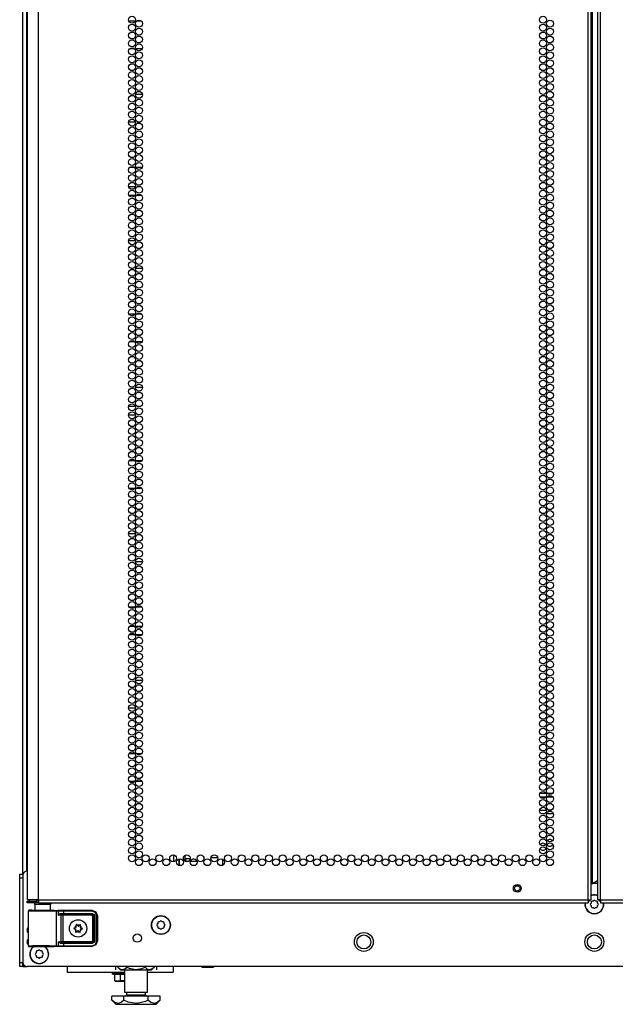
# Model space of a CAD drawing. Units: inches. Extents: x -251 to 39, y -63 to 179.
# Drawn here: x 11 to 26, y 10 to 34 of the extents above; entities that cross this region are included whole.
import ezdxf

# ---------------------------------------------------------------- set-up
doc = ezdxf.new("R2010")
doc.units = ezdxf.units.IN
doc.header["$MEASUREMENT"] = 0
doc.layers.add('TFR-TRI', color=7, linetype='CONTINUOUS')

msp = doc.modelspace()

# ---------------------------------------------------------------- linework, layer by layer
at = {"layer": 'TFR-TRI', "color": 72, "linetype": 'Continuous'}
for p, q in [((11.75, 12.969), (11.75, 94.684)), ((24.888, 12.969), (24.888, 94.684)), ((24.959, 12.969), (24.959, 94.684)), ((25.117, 94.684), (25.117, 12.969)), ((25.187, 12.969), (25.187, 94.684)), ((24.991, 13.363), (24.991, 94.29)), ((11.475, 92.509), (11.475, 12.969)), ((24.991, 13.363), (25.117, 13.436)), ((24.959, 13.363), (24.968, 13.363)), ((24.968, 13.363), (24.991, 13.363)), ((11.512, 12.969), (11.475, 12.969)), ((11.475, 12.938), (11.538, 12.938)), ((11.475, 12.898), (11.475, 12.938)), ((11.613, 12.969), (11.512, 12.969)), ((11.538, 12.938), (11.691, 12.938)), ((11.75, 12.969), (11.613, 12.969)), ((11.75, 12.938), (11.691, 12.938)), ((11.691, 12.938), (11.691, 12.898)), ((11.75, 12.969), (24.888, 12.969)), ((11.75, 12.969), (11.75, 12.919)), ((24.888, 12.969), (24.938, 12.969)), ((24.888, 12.969), (24.888, 12.919)), ((24.938, 12.969), (24.959, 12.969)), ((25.137, 12.969), (25.117, 12.969)), ((25.187, 12.969), (25.137, 12.969)), ((25.187, 12.969), (38.325, 12.969)), ((25.187, 12.969), (25.187, 12.919)), ((11.538, 12.898), (11.475, 12.898)), ((11.691, 12.898), (11.538, 12.898)), ((11.75, 12.898), (11.691, 12.898)), ((11.75, 12.919), (11.75, 12.898)), ((11.75, 12.898), (24.888, 12.898)), ((24.888, 12.919), (24.888, 12.898)), ((25.187, 12.919), (25.187, 12.898)), ((25.187, 12.898), (38.325, 12.898))]:
    msp.add_line(p, q, dxfattribs=at)
at = {"layer": 'TFR-TRI', "color": 173, "linetype": 'Continuous'}
for p, q in [((11.376, 13.562), (11.376, 92.847)), ((11.471, 13.66), (11.471, 92.786)), ((11.376, 11.378), (11.376, 11.475)), ((11.376, 11.378), (11.402, 11.378)), ((11.402, 11.378), (11.466, 11.378))]:
    msp.add_line(p, q, dxfattribs=at)
at = {"layer": 'TFR-TRI', "color": 87, "linetype": 'Continuous'}
for p, q in [((14.059, 33.961), (13.909, 33.961)), ((14.205, 33.961), (14.091, 33.961)), ((13.936, 33.307), (14.032, 33.307)), ((14.07, 33.307), (14.226, 33.307)), ((14.23, 32.211), (14.066, 32.211)), ((13.904, 31.557), (14.065, 31.557)), ((14.116, 31.557), (14.18, 31.557)), ((14.045, 30.461), (13.923, 30.461)), ((14.221, 30.461), (14.075, 30.461)), ((13.908, 29.807), (14.061, 29.807)), ((14.095, 29.807), (14.201, 29.807)), ((14.067, 28.711), (13.902, 28.711)), ((13.964, 28.057), (14.004, 28.057)), ((14.067, 28.057), (14.229, 28.057)), ((14.055, 26.961), (13.914, 26.961)), ((14.213, 26.961), (14.083, 26.961)), ((13.927, 26.307), (14.042, 26.307)), ((14.073, 26.307), (14.223, 26.307)), ((14.231, 25.211), (14.065, 25.211)), ((13.902, 24.557), (14.066, 24.557)), ((14.052, 23.461), (13.917, 23.461)), ((14.216, 23.461), (14.08, 23.461)), ((13.911, 22.807), (14.057, 22.807)), ((14.087, 22.807), (14.209, 22.807)), ((14.067, 21.711), (13.902, 21.711)), ((14.066, 21.057), (14.23, 21.057)), ((14.05, 19.961), (13.919, 19.961)), ((14.218, 19.961), (14.078, 19.961)), ((13.92, 19.307), (14.049, 19.307)), ((14.077, 19.307), (14.219, 19.307)), ((14.23, 18.211), (14.066, 18.211)), ((13.902, 17.557), (14.067, 17.557)), ((14.057, 16.461), (13.912, 16.461)), ((14.21, 16.461), (14.086, 16.461)), ((13.916, 15.807), (14.052, 15.807)), ((14.081, 15.807), (14.216, 15.807)), ((14.977, 14.047), (14.977, 13.883)), ((15.115, 13.789), (15.115, 13.952))]:
    msp.add_line(p, q, dxfattribs=at)
at = {"layer": 'TFR-TRI', "color": 155, "linetype": 'Continuous'}
for p, q in [((13.903, 30.012), (14.065, 30.012)), ((14.123, 30.012), (14.173, 30.012)), ((13.905, 24.76), (14.063, 24.76)), ((14.105, 24.76), (14.191, 24.76)), ((13.931, 19.508), (14.038, 19.508)), ((14.072, 19.508), (14.224, 19.508)), ((15.115, 13.952), (15.115, 13.789)), ((15.253, 13.893), (15.253, 14.037)), ((15.695, 14.002), (15.695, 13.982)), ((15.695, 13.982), (15.703, 13.982)), ((15.869, 13.982), (16.03, 13.982)), ((16.152, 13.797), (16.152, 13.944))]:
    msp.add_line(p, q, dxfattribs=at)
at = {"layer": 'TFR-TRI', "color": 12, "linetype": 'Continuous'}
for p, q in [((23.742, 15.522), (23.88, 15.522)), ((23.878, 15.427), (23.744, 15.427)), ((24.044, 15.427), (23.906, 15.427)), ((23.908, 15.522), (24.042, 15.522)), ((23.731, 15.116), (23.892, 15.116)), ((23.943, 15.116), (24.007, 15.116)), ((23.843, 15.022), (23.779, 15.022)), ((24.055, 15.022), (23.894, 15.022))]:
    msp.add_line(p, q, dxfattribs=at)
at = {"layer": 'TFR-TRI', "color": 3, "linetype": 'Continuous'}
for p, q in [((15.274, 13.892), (15.274, 13.952)), ((15.376, 13.952), (15.274, 13.952)), ((15.274, 13.892), (15.335, 13.892)), ((15.379, 13.892), (15.524, 13.892)), ((15.464, 13.952), (15.452, 13.952)), ((15.524, 13.892), (15.524, 13.92))]:
    msp.add_line(p, q, dxfattribs=at)
at = {"layer": 'TFR-TRI', "color": 124, "linetype": 'Continuous'}
for p, q in [((11.298, 13.554), (11.298, 13.583)), ((11.298, 13.583), (11.376, 13.583)), ((11.298, 13.485), (11.298, 13.554)), ((11.298, 11.477), (11.298, 13.485)), ((11.376, 13.485), (11.298, 13.485)), ((11.298, 11.407), (11.298, 11.477)), ((11.298, 11.477), (11.376, 11.477)), ((11.298, 11.378), (11.298, 11.407)), ((11.376, 11.378), (11.298, 11.378)), ((11.376, 11.474), (11.376, 11.406)), ((11.376, 11.406), (11.376, 11.378))]:
    msp.add_line(p, q, dxfattribs=at)
at = {"layer": 'TFR-TRI', "color": 21, "linetype": 'Continuous'}
for p, q in [((11.376, 13.561), (11.376, 11.476)), ((25.116, 13.359), (24.959, 13.359)), ((38.601, 11.378), (11.475, 11.378)), ((15.643, 11.371), (15.643, 11.378)), ((15.677, 11.363), (15.643, 11.371)), ((15.643, 11.371), (15.659, 11.363)), ((15.659, 11.363), (15.664, 11.371)), ((15.664, 11.371), (15.693, 11.365)), ((15.724, 11.359), (15.665, 11.359)), ((15.665, 11.359), (15.724, 11.359)), ((15.77, 11.371), (15.677, 11.363)), ((15.693, 11.365), (15.792, 11.367)), ((15.814, 11.359), (15.724, 11.359)), ((15.724, 11.359), (15.814, 11.359)), ((15.77, 11.371), (15.77, 11.378)), ((15.799, 11.365), (15.77, 11.371)), ((15.792, 11.367), (15.811, 11.371)), ((15.898, 11.367), (15.799, 11.365)), ((15.811, 11.371), (15.904, 11.363)), ((15.893, 11.359), (15.814, 11.359)), ((15.814, 11.359), (15.893, 11.359)), ((15.924, 11.359), (15.893, 11.359)), ((15.893, 11.359), (15.924, 11.359)), ((15.917, 11.371), (15.898, 11.367)), ((15.904, 11.363), (15.937, 11.371)), ((15.917, 11.371), (15.917, 11.378)), ((15.922, 11.363), (15.917, 11.371)), ((15.937, 11.371), (15.922, 11.363)), ((15.937, 11.371), (15.937, 11.378)), ((13.507, 11.24), (13.507, 11.205)), ((13.507, 11.205), (13.552, 11.205)), ((13.511, 11.2), (13.571, 11.184)), ((13.556, 11.2), (13.511, 11.2)), ((13.552, 11.205), (13.668, 11.205)), ((13.671, 11.2), (13.556, 11.2)), ((13.706, 11.189), (13.571, 11.189)), ((13.571, 11.039), (13.571, 11.189)), ((13.668, 11.205), (13.804, 11.205)), ((13.804, 11.2), (13.671, 11.2)), ((13.804, 11.187), (13.706, 11.189)), ((13.706, 11.039), (13.706, 11.189)), ((13.607, 11.032), (13.571, 11.039)), ((13.571, 11.039), (13.576, 11.032)), ((13.576, 11.032), (13.577, 11.039)), ((13.577, 11.039), (13.605, 11.033)), ((13.616, 11.028), (13.578, 11.028)), ((13.578, 11.028), (13.616, 11.028)), ((13.605, 11.033), (13.7, 11.035)), ((13.706, 11.039), (13.607, 11.032)), ((13.709, 11.028), (13.616, 11.028)), ((13.616, 11.028), (13.709, 11.028)), ((13.7, 11.035), (13.718, 11.039)), ((13.734, 11.033), (13.706, 11.039)), ((13.804, 11.028), (13.709, 11.028)), ((13.709, 11.028), (13.804, 11.028)), ((13.718, 11.039), (13.804, 11.033)), ((13.804, 11.035), (13.734, 11.033))]:
    msp.add_line(p, q, dxfattribs=at)
at = {"layer": 'TFR-TRI', "color": 58, "linetype": 'Continuous'}
for p, q in [((24.91, 12.938), (24.888, 12.938)), ((24.92, 12.938), (24.91, 12.938)), ((24.92, 12.97), (24.92, 12.938)), ((25.156, 12.938), (25.156, 12.97)), ((25.165, 12.938), (25.156, 12.938)), ((25.187, 12.938), (25.165, 12.938))]:
    msp.add_line(p, q, dxfattribs=at)
at = {"layer": 'TFR-TRI', "color": 251, "linetype": 'Continuous'}
for p, q in [((25.007, 12.939), (24.982, 12.939)), ((25.024, 12.957), (25.007, 12.939)), ((25.069, 12.939), (25.052, 12.957)), ((25.093, 12.939), (25.069, 12.939)), ((24.962, 12.895), (24.945, 12.878)), ((24.945, 12.85), (24.962, 12.833)), ((24.962, 12.92), (24.962, 12.895)), ((24.962, 12.833), (24.962, 12.808)), ((24.982, 12.789), (25.007, 12.789)), ((25.007, 12.789), (25.024, 12.771)), ((25.052, 12.771), (25.069, 12.789)), ((25.069, 12.789), (25.093, 12.789)), ((25.113, 12.895), (25.113, 12.92)), ((25.13, 12.878), (25.113, 12.895)), ((25.113, 12.833), (25.13, 12.85)), ((25.113, 12.808), (25.113, 12.833)), ((14.598, 12.4), (14.581, 12.383)), ((14.581, 12.355), (14.598, 12.337)), ((14.598, 12.424), (14.598, 12.4)), ((14.598, 12.337), (14.598, 12.313)), ((14.642, 12.444), (14.618, 12.444)), ((14.618, 12.293), (14.642, 12.293)), ((14.66, 12.461), (14.642, 12.444)), ((14.642, 12.293), (14.66, 12.276)), ((14.705, 12.444), (14.688, 12.461)), ((14.688, 12.276), (14.705, 12.293)), ((14.729, 12.444), (14.705, 12.444)), ((14.705, 12.293), (14.729, 12.293)), ((14.749, 12.4), (14.749, 12.424)), ((14.766, 12.383), (14.749, 12.4)), ((14.749, 12.337), (14.766, 12.355)), ((14.749, 12.313), (14.749, 12.337)), ((11.752, 11.766), (11.735, 11.749)), ((11.797, 11.749), (11.78, 11.766)), ((11.691, 11.705), (11.673, 11.688)), ((11.673, 11.66), (11.691, 11.642)), ((11.691, 11.729), (11.691, 11.705)), ((11.691, 11.642), (11.691, 11.618)), ((11.735, 11.749), (11.71, 11.749)), ((11.71, 11.598), (11.735, 11.598)), ((11.735, 11.598), (11.752, 11.581)), ((11.78, 11.581), (11.797, 11.598)), ((11.822, 11.749), (11.797, 11.749)), ((11.797, 11.598), (11.822, 11.598)), ((11.841, 11.705), (11.841, 11.729)), ((11.859, 11.688), (11.841, 11.705)), ((11.841, 11.642), (11.859, 11.66)), ((11.841, 11.618), (11.841, 11.642))]:
    msp.add_line(p, q, dxfattribs=at)
at = {"layer": 'TFR-TRI', "color": 63, "linetype": 'Continuous'}
for p, q in [((11.505, 12.706), (11.504, 12.703)), ((11.504, 12.703), (11.504, 12.701)), ((11.504, 12.701), (11.504, 11.874)), ((11.533, 12.7), (11.504, 12.701)), ((11.507, 12.712), (11.505, 12.706)), ((11.512, 12.717), (11.507, 12.712)), ((11.517, 12.72), (11.512, 12.717)), ((11.524, 12.721), (11.517, 12.72)), ((11.585, 12.721), (11.524, 12.721)), ((11.524, 12.721), (11.561, 12.72)), ((11.561, 12.72), (11.662, 12.719)), ((11.621, 12.72), (11.585, 12.721)), ((11.605, 12.72), (11.585, 12.721)), ((11.662, 12.72), (11.605, 12.72)), ((11.717, 12.719), (11.621, 12.72)), ((11.662, 12.719), (11.806, 12.718)), ((11.849, 12.719), (11.717, 12.719)), ((11.806, 12.718), (11.96, 12.718)), ((11.98, 12.719), (11.849, 12.719)), ((11.96, 12.718), (12.088, 12.719)), ((12.077, 12.72), (11.98, 12.719)), ((12.093, 12.72), (12.036, 12.72)), ((12.113, 12.721), (12.077, 12.72)), ((12.088, 12.719), (12.163, 12.72)), ((12.113, 12.721), (12.093, 12.72)), ((12.163, 12.72), (12.21, 12.722)), ((12.163, 12.72), (12.176, 12.714)), ((12.176, 12.714), (12.182, 12.7)), ((12.229, 12.702), (12.182, 12.7)), ((12.21, 12.722), (12.26, 12.722)), ((12.21, 12.722), (12.224, 12.716)), ((12.224, 12.716), (12.229, 12.702)), ((12.272, 12.703), (12.229, 12.702)), ((12.229, 12.607), (12.229, 12.702)), ((12.26, 12.722), (12.344, 12.723)), ((12.344, 12.703), (12.272, 12.703)), ((12.344, 12.723), (13.023, 12.723)), ((12.344, 12.717), (12.344, 12.723)), ((12.344, 12.703), (12.344, 12.717)), ((13.023, 12.703), (12.344, 12.703)), ((12.344, 12.703), (12.344, 12.645)), ((13.023, 12.723), (13.12, 12.682)), ((13.023, 12.717), (13.023, 12.723)), ((13.023, 12.703), (13.023, 12.717)), ((13.107, 12.668), (13.023, 12.703)), ((11.614, 12.699), (11.533, 12.7)), ((11.735, 12.699), (11.614, 12.699)), ((11.875, 12.698), (11.735, 12.699)), ((12.01, 12.699), (11.875, 12.698)), ((12.118, 12.699), (12.01, 12.699)), ((12.182, 12.7), (12.118, 12.699)), ((12.182, 11.875), (12.182, 12.7)), ((12.229, 12.607), (12.23, 12.608)), ((12.23, 12.608), (12.229, 12.607)), ((12.293, 12.603), (12.229, 12.607)), ((12.23, 12.608), (12.243, 12.628)), ((12.243, 12.617), (12.23, 12.608)), ((12.243, 12.628), (12.265, 12.642)), ((12.26, 12.624), (12.243, 12.617)), ((12.273, 12.626), (12.26, 12.624)), ((12.265, 12.642), (12.283, 12.645)), ((12.28, 12.631), (12.273, 12.626)), ((12.344, 12.625), (12.273, 12.626)), ((12.273, 12.626), (12.312, 12.623)), ((12.283, 12.645), (12.28, 12.631)), ((12.283, 12.645), (12.344, 12.645)), ((12.293, 12.603), (12.298, 12.617)), ((12.293, 11.972), (12.293, 12.603)), ((12.331, 12.603), (12.293, 12.603)), ((12.298, 12.617), (12.312, 12.623)), ((12.312, 12.623), (12.331, 12.623)), ((12.331, 12.623), (13.03, 12.623)), ((12.331, 12.617), (12.331, 12.623)), ((12.331, 12.603), (12.331, 12.617)), ((12.331, 12.603), (12.331, 11.973)), ((13.03, 12.603), (12.331, 12.603)), ((12.344, 12.645), (13.033, 12.645)), ((12.344, 12.645), (12.344, 12.631)), ((12.344, 12.631), (12.344, 12.625)), ((13.033, 12.625), (12.344, 12.625)), ((13.03, 12.623), (13.033, 12.625)), ((13.03, 12.623), (13.07, 12.583)), ((13.03, 12.617), (13.03, 12.623)), ((13.03, 12.603), (13.03, 12.617)), ((13.05, 12.583), (13.03, 12.603)), ((13.033, 12.645), (13.074, 12.628)), ((13.033, 12.645), (13.033, 12.631)), ((13.033, 12.631), (13.033, 12.625)), ((13.072, 12.586), (13.033, 12.625)), ((13.05, 11.992), (13.05, 12.583)), ((13.05, 12.583), (13.064, 12.583)), ((13.064, 12.583), (13.07, 12.583)), ((13.072, 12.586), (13.07, 12.583)), ((13.07, 12.583), (13.07, 11.992)), ((13.072, 11.99), (13.072, 12.586)), ((13.078, 12.586), (13.072, 12.586)), ((13.074, 12.628), (13.092, 12.586)), ((13.092, 12.586), (13.078, 12.586)), ((13.092, 12.586), (13.092, 11.99)), ((13.141, 12.585), (13.107, 12.668)), ((13.12, 12.682), (13.161, 12.585)), ((13.141, 11.991), (13.141, 12.585)), ((13.141, 12.585), (13.155, 12.585)), ((13.155, 12.585), (13.161, 12.585)), ((13.161, 12.585), (13.161, 11.991)), ((11.504, 11.874), (11.533, 11.876)), ((11.504, 11.874), (11.504, 11.873)), ((11.504, 11.873), (11.505, 11.87)), ((11.505, 11.87), (11.507, 11.864)), ((11.507, 11.864), (11.512, 11.859)), ((11.512, 11.859), (11.517, 11.856)), ((11.517, 11.856), (11.524, 11.855)), ((11.561, 11.856), (11.524, 11.855)), ((11.524, 11.855), (11.585, 11.855)), ((11.533, 11.876), (11.614, 11.877)), ((11.662, 11.857), (11.561, 11.856)), ((11.585, 11.855), (11.621, 11.856)), ((11.62, 11.855), (11.585, 11.855)), ((11.614, 11.877), (11.735, 11.877)), ((11.717, 11.856), (11.62, 11.855)), ((11.621, 11.856), (11.717, 11.857)), ((11.806, 11.858), (11.662, 11.857)), ((11.717, 11.857), (11.849, 11.857)), ((11.849, 11.856), (11.717, 11.856)), ((11.735, 11.877), (11.875, 11.877)), ((11.96, 11.857), (11.806, 11.858)), ((11.849, 11.857), (11.98, 11.857)), ((11.981, 11.856), (11.849, 11.856)), ((11.875, 11.877), (12.01, 11.877)), ((12.088, 11.857), (11.96, 11.857)), ((11.98, 11.857), (12.077, 11.856)), ((12.077, 11.855), (11.981, 11.856)), ((12.01, 11.877), (12.118, 11.876)), ((12.077, 11.856), (12.113, 11.855)), ((12.113, 11.855), (12.077, 11.855)), ((12.163, 11.855), (12.088, 11.857)), ((12.118, 11.876), (12.182, 11.875)), ((12.176, 11.861), (12.163, 11.855)), ((12.21, 11.854), (12.163, 11.855)), ((12.182, 11.875), (12.176, 11.861)), ((12.182, 11.875), (12.229, 11.874)), ((12.224, 11.86), (12.21, 11.854)), ((12.26, 11.853), (12.21, 11.854)), ((12.229, 11.874), (12.224, 11.86)), ((12.229, 11.968), (12.293, 11.972)), ((12.229, 11.874), (12.229, 11.968)), ((12.23, 11.968), (12.229, 11.968)), ((12.229, 11.968), (12.23, 11.968)), ((12.229, 11.874), (12.272, 11.873)), ((12.243, 11.948), (12.23, 11.968)), ((12.23, 11.968), (12.243, 11.958)), ((12.243, 11.958), (12.26, 11.952)), ((12.265, 11.934), (12.243, 11.948)), ((12.26, 11.952), (12.273, 11.95)), ((12.344, 11.853), (12.26, 11.853)), ((12.283, 11.93), (12.265, 11.934)), ((12.272, 11.873), (12.344, 11.873)), ((12.312, 11.953), (12.273, 11.95)), ((12.273, 11.95), (12.344, 11.95)), ((12.28, 11.944), (12.273, 11.95)), ((12.283, 11.93), (12.28, 11.944)), ((12.344, 11.931), (12.283, 11.93)), ((12.293, 11.972), (12.331, 11.973)), ((12.293, 11.972), (12.298, 11.958)), ((12.298, 11.958), (12.312, 11.953)), ((12.331, 11.953), (12.312, 11.953)), ((12.331, 11.973), (13.03, 11.973)), ((12.331, 11.973), (12.331, 11.959)), ((12.331, 11.959), (12.331, 11.953)), ((13.03, 11.953), (12.331, 11.953)), ((12.344, 11.95), (13.033, 11.95)), ((12.344, 11.945), (12.344, 11.95)), ((12.344, 11.931), (12.344, 11.945)), ((12.344, 11.931), (12.344, 11.873)), ((13.033, 11.931), (12.344, 11.931)), ((12.344, 11.873), (13.023, 11.873)), ((12.344, 11.873), (12.344, 11.859)), ((12.344, 11.859), (12.344, 11.853)), ((13.023, 11.853), (12.344, 11.853)), ((13.023, 11.873), (13.107, 11.907)), ((13.12, 11.893), (13.023, 11.853)), ((13.023, 11.873), (13.023, 11.859)), ((13.023, 11.859), (13.023, 11.853)), ((13.03, 11.85), (13.023, 11.853)), ((13.03, 11.973), (13.05, 11.992)), ((13.07, 11.992), (13.03, 11.953)), ((13.03, 11.973), (13.03, 11.959)), ((13.03, 11.959), (13.03, 11.953)), ((13.033, 11.95), (13.03, 11.953)), ((13.033, 11.95), (13.072, 11.99)), ((13.033, 11.945), (13.033, 11.95)), ((13.074, 11.948), (13.033, 11.931)), ((13.033, 11.931), (13.033, 11.945)), ((13.05, 11.992), (13.064, 11.992)), ((13.064, 11.992), (13.07, 11.992)), ((13.07, 11.992), (13.072, 11.99)), ((13.078, 11.99), (13.072, 11.99)), ((13.092, 11.99), (13.074, 11.948)), ((13.092, 11.99), (13.078, 11.99)), ((13.107, 11.907), (13.141, 11.991)), ((13.161, 11.991), (13.12, 11.893)), ((13.141, 11.991), (13.155, 11.991)), ((13.155, 11.991), (13.161, 11.991))]:
    msp.add_line(p, q, dxfattribs=at)
at = {"layer": 'TFR-TRI', "color": 153, "linetype": 'Continuous'}
for p, q in [((11.662, 12.859), (11.662, 12.719)), ((11.698, 12.859), (11.662, 12.859)), ((11.791, 12.859), (11.698, 12.859)), ((11.907, 12.859), (11.791, 12.859)), ((12, 12.859), (11.907, 12.859)), ((12.036, 12.859), (12, 12.859)), ((12.036, 12.719), (12.036, 12.859))]:
    msp.add_line(p, q, dxfattribs=at)
at = {"layer": 'TFR-TRI', "color": 252, "linetype": 'Continuous'}
for p, q in [((12.591, 12.296), (12.59, 12.295)), ((12.59, 12.295), (12.59, 12.293)), ((12.59, 12.293), (12.591, 12.291)), ((12.592, 12.297), (12.591, 12.296)), ((12.591, 12.291), (12.591, 12.29)), ((12.591, 12.29), (12.593, 12.289)), ((12.594, 12.298), (12.592, 12.297)), ((12.593, 12.289), (12.614, 12.28)), ((12.593, 12.289), (12.593, 12.289)), ((12.615, 12.305), (12.594, 12.298)), ((12.646, 12.38), (12.645, 12.379)), ((12.645, 12.379), (12.645, 12.377)), ((12.645, 12.377), (12.647, 12.354)), ((12.645, 12.377), (12.645, 12.377)), ((12.647, 12.381), (12.646, 12.38)), ((12.649, 12.382), (12.647, 12.381)), ((12.65, 12.382), (12.649, 12.382)), ((12.652, 12.382), (12.65, 12.382)), ((12.653, 12.381), (12.652, 12.382)), ((12.67, 12.366), (12.653, 12.381)), ((12.747, 12.376), (12.729, 12.362)), ((12.749, 12.377), (12.747, 12.376)), ((12.747, 12.376), (12.747, 12.376)), ((12.751, 12.377), (12.749, 12.377)), ((12.75, 12.348), (12.755, 12.371)), ((12.752, 12.376), (12.751, 12.377)), ((12.754, 12.375), (12.752, 12.376)), ((12.755, 12.374), (12.754, 12.375)), ((12.755, 12.372), (12.755, 12.374)), ((12.755, 12.371), (12.755, 12.372)), ((12.775, 12.271), (12.797, 12.278)), ((12.797, 12.287), (12.777, 12.296)), ((12.798, 12.287), (12.797, 12.287)), ((12.797, 12.278), (12.798, 12.278)), ((12.799, 12.286), (12.798, 12.287)), ((12.798, 12.278), (12.799, 12.279)), ((12.8, 12.284), (12.799, 12.286)), ((12.799, 12.279), (12.8, 12.281)), ((12.8, 12.283), (12.8, 12.284)), ((12.8, 12.281), (12.8, 12.283)), ((12.636, 12.205), (12.635, 12.203)), ((12.635, 12.203), (12.636, 12.202)), ((12.641, 12.227), (12.636, 12.205)), ((12.636, 12.202), (12.637, 12.2)), ((12.637, 12.2), (12.638, 12.199)), ((12.638, 12.199), (12.64, 12.199)), ((12.64, 12.199), (12.641, 12.199)), ((12.641, 12.199), (12.643, 12.2)), ((12.643, 12.2), (12.662, 12.213)), ((12.643, 12.2), (12.643, 12.2)), ((12.72, 12.21), (12.737, 12.195)), ((12.737, 12.195), (12.738, 12.194)), ((12.738, 12.194), (12.74, 12.193)), ((12.74, 12.193), (12.742, 12.194)), ((12.742, 12.194), (12.743, 12.194)), ((12.745, 12.199), (12.743, 12.222)), ((12.743, 12.194), (12.744, 12.195)), ((12.744, 12.195), (12.745, 12.197)), ((12.746, 12.198), (12.745, 12.199)), ((12.745, 12.197), (12.746, 12.198))]:
    msp.add_line(p, q, dxfattribs=at)
at = {"layer": 'TFR-TRI', "color": 163, "linetype": 'Continuous'}
for p, q in [((12.432, 11.378), (12.432, 11.279)), ((14.966, 11.378), (14.966, 11.278)), ((12.432, 11.279), (12.432, 11.24)), ((12.432, 11.24), (13.803, 11.24)), ((14.355, 11.24), (14.966, 11.24)), ((14.966, 11.278), (14.966, 11.24))]:
    msp.add_line(p, q, dxfattribs=at)
at = {"layer": 'TFR-TRI', "color": 138, "linetype": 'Continuous'}
for p, q in [((13.585, 11.378), (13.585, 11.299)), ((13.646, 11.378), (13.646, 11.362)), ((13.646, 11.362), (13.709, 11.299)), ((13.646, 11.362), (13.691, 11.325)), ((13.691, 11.325), (13.741, 11.305)), ((13.709, 11.299), (13.746, 11.299)), ((13.741, 11.305), (13.811, 11.321)), ((13.746, 11.299), (13.848, 11.299)), ((13.811, 11.321), (13.863, 11.362)), ((13.848, 11.299), (13.997, 11.299)), ((13.863, 11.378), (13.863, 11.362)), ((13.863, 11.362), (13.919, 11.337)), ((13.919, 11.337), (14.072, 11.304)), ((13.997, 11.299), (14.161, 11.299)), ((14.072, 11.304), (14.219, 11.33)), ((14.161, 11.299), (14.31, 11.299)), ((14.219, 11.33), (14.296, 11.362)), ((14.296, 11.378), (14.296, 11.362)), ((14.296, 11.362), (14.341, 11.325)), ((14.31, 11.299), (14.413, 11.299)), ((14.341, 11.325), (14.39, 11.305)), ((14.39, 11.305), (14.46, 11.321)), ((14.413, 11.299), (14.449, 11.299)), ((14.449, 11.299), (14.512, 11.362)), ((14.46, 11.321), (14.512, 11.362)), ((14.512, 11.378), (14.512, 11.362)), ((14.573, 11.378), (14.573, 11.299))]:
    msp.add_line(p, q, dxfattribs=at)
at = {"layer": 'TFR-TRI', "color": 44, "linetype": 'Continuous'}
for p, q in [((13.804, 11.299), (13.804, 10.762)), ((14.355, 10.762), (14.355, 11.299)), ((13.79, 10.672), (13.502, 10.672)), ((13.502, 10.572), (13.502, 10.672)), ((14.368, 10.672), (13.79, 10.672)), ((13.79, 10.572), (13.79, 10.672)), ((13.804, 10.762), (13.84, 10.762)), ((13.84, 10.762), (13.941, 10.762)), ((13.851, 10.762), (13.851, 10.704)), ((13.851, 10.704), (13.895, 10.704)), ((13.895, 10.704), (14.009, 10.704)), ((13.941, 10.762), (14.079, 10.762)), ((14.009, 10.704), (14.15, 10.704)), ((14.079, 10.762), (14.217, 10.762)), ((14.15, 10.704), (14.264, 10.704)), ((14.217, 10.762), (14.318, 10.762)), ((14.264, 10.704), (14.307, 10.704)), ((14.307, 10.704), (14.307, 10.762)), ((14.318, 10.762), (14.355, 10.762)), ((14.656, 10.672), (14.368, 10.672)), ((14.368, 10.572), (14.368, 10.672)), ((14.656, 10.572), (14.656, 10.672)), ((13.502, 10.572), (13.599, 10.475)), ((13.571, 10.517), (13.502, 10.572)), ((13.664, 10.496), (13.571, 10.517)), ((13.599, 10.475), (13.635, 10.475)), ((13.635, 10.475), (13.739, 10.475)), ((13.73, 10.523), (13.664, 10.496)), ((13.79, 10.572), (13.73, 10.523)), ((13.739, 10.475), (13.895, 10.475)), ((13.893, 10.528), (13.79, 10.572)), ((14.095, 10.495), (13.893, 10.528)), ((13.895, 10.475), (14.079, 10.475)), ((14.079, 10.475), (14.263, 10.475)), ((14.306, 10.544), (14.095, 10.495)), ((14.263, 10.475), (14.419, 10.475)), ((14.368, 10.572), (14.306, 10.544)), ((14.437, 10.517), (14.368, 10.572)), ((14.419, 10.475), (14.523, 10.475)), ((14.53, 10.496), (14.437, 10.517)), ((14.523, 10.475), (14.559, 10.475)), ((14.596, 10.523), (14.53, 10.496)), ((14.559, 10.475), (14.656, 10.572)), ((14.656, 10.572), (14.596, 10.523))]:
    msp.add_line(p, q, dxfattribs=at)
at = {"layer": 'TFR-TRI', "color": 72, "linetype": 'Continuous'}
for centre in [(13.984, 33.996), (13.984, 33.807), (14.148, 33.901), (23.811, 33.996), (23.811, 33.807), (23.975, 33.901), (13.984, 33.618), (14.148, 33.712), (23.811, 33.618), (23.975, 33.712), (13.984, 33.429), (14.148, 33.523), (14.148, 33.334), (23.811, 33.429), (23.975, 33.523), (23.975, 33.334), (13.984, 33.24), (14.148, 33.145), (23.811, 33.24), (23.975, 33.145), (13.984, 33.051), (13.984, 32.862), (14.148, 32.956), (23.811, 33.051), (23.811, 32.862), (23.975, 32.956), (13.984, 32.673), (14.148, 32.767), (23.811, 32.673), (23.975, 32.767), (13.984, 32.484), (14.148, 32.578), (14.148, 32.39), (23.811, 32.484), (23.975, 32.578), (23.975, 32.39), (13.984, 32.295), (14.148, 32.201), (23.811, 32.295), (23.975, 32.201), (13.984, 32.106), (13.984, 31.917), (14.148, 32.012), (23.811, 32.106), (23.811, 31.917), (23.975, 32.012), (13.984, 31.728), (14.148, 31.823), (23.811, 31.728), (23.975, 31.823), (13.984, 31.539), (14.148, 31.634), (14.148, 31.445), (23.811, 31.539), (23.975, 31.634), (23.975, 31.445), (13.984, 31.35), (14.148, 31.256), (23.811, 31.35), (23.975, 31.256), (13.984, 31.161), (13.984, 30.972), (14.148, 31.067), (23.811, 31.161), (23.811, 30.972), (23.975, 31.067), (13.984, 30.783), (14.148, 30.878), (23.811, 30.783), (23.975, 30.878), (13.984, 30.594), (14.148, 30.689), (14.148, 30.5), (23.811, 30.594), (23.975, 30.689), (23.975, 30.5), (13.984, 30.405), (14.148, 30.311), (23.811, 30.405), (23.975, 30.311), (13.984, 30.216), (13.984, 30.027), (14.148, 30.122), (23.811, 30.216), (23.811, 30.027), (23.975, 30.122), (13.984, 29.838), (14.148, 29.933), (23.811, 29.838), (23.975, 29.933), (13.984, 29.649), (14.148, 29.744), (14.148, 29.555), (23.811, 29.649), (23.975, 29.744), (23.975, 29.555), (13.984, 29.46), (14.148, 29.366), (23.811, 29.46), (23.975, 29.366), (13.984, 29.271), (14.148, 29.177), (23.811, 29.271), (23.975, 29.177), (13.984, 29.082), (13.984, 28.893), (14.148, 28.988), (23.811, 29.082), (23.811, 28.893), (23.975, 28.988), (13.984, 28.704), (14.148, 28.799), (23.811, 28.704), (23.975, 28.799), (13.984, 28.515), (14.148, 28.61), (14.148, 28.421), (23.811, 28.515), (23.975, 28.61), (23.975, 28.421), (13.984, 28.327), (14.148, 28.232), (23.811, 28.327), (23.975, 28.232), (13.984, 28.138), (13.984, 27.949), (14.148, 28.043), (23.811, 28.138), (23.811, 27.949), (23.975, 28.043), (13.984, 27.76), (14.148, 27.854), (23.811, 27.76), (23.975, 27.854), (13.984, 27.571), (14.148, 27.665), (14.148, 27.476), (23.811, 27.571), (23.975, 27.665), (23.975, 27.476), (13.984, 27.382), (14.148, 27.287), (23.811, 27.382), (23.975, 27.287), (13.984, 27.193), (13.984, 27.004), (14.148, 27.098), (23.811, 27.193), (23.811, 27.004), (23.975, 27.098), (13.984, 26.815), (14.148, 26.909), (23.811, 26.815), (23.975, 26.909), (13.984, 26.626), (14.148, 26.72), (14.148, 26.531), (23.811, 26.626), (23.975, 26.72), (23.975, 26.531), (13.984, 26.437), (14.148, 26.342), (23.811, 26.437), (23.975, 26.342), (13.984, 26.248), (13.984, 26.059), (14.148, 26.153), (23.811, 26.248), (23.811, 26.059), (23.975, 26.153), (13.984, 25.87), (14.148, 25.964), (23.811, 25.87), (23.975, 25.964), (13.984, 25.681), (14.148, 25.775), (14.148, 25.586), (23.811, 25.681), (23.975, 25.775), (23.975, 25.586), (13.984, 25.492), (14.148, 25.397), (23.811, 25.492), (23.975, 25.397), (13.984, 25.303), (13.984, 25.114), (14.148, 25.208), (23.811, 25.303), (23.811, 25.114), (23.975, 25.208), (13.984, 24.925), (14.148, 25.019), (23.811, 24.925), (23.975, 25.019), (13.984, 24.736), (14.148, 24.83), (14.148, 24.641), (23.811, 24.736), (23.975, 24.83), (23.975, 24.641), (13.984, 24.547), (14.148, 24.452), (23.811, 24.547), (23.975, 24.452), (13.984, 24.358), (13.984, 24.169), (14.148, 24.264), (23.811, 24.358), (23.811, 24.169), (23.975, 24.264), (13.984, 23.98), (14.148, 24.075), (23.811, 23.98), (23.975, 24.075), (13.984, 23.791), (14.148, 23.886), (14.148, 23.697), (23.811, 23.791), (23.975, 23.886), (23.975, 23.697), (13.984, 23.602), (14.148, 23.508), (23.811, 23.602), (23.975, 23.508), (13.984, 23.413), (13.984, 23.224), (14.148, 23.319), (23.811, 23.413), (23.811, 23.224), (23.975, 23.319), (13.984, 23.035), (14.148, 23.13), (23.811, 23.035), (23.975, 23.13), (13.984, 22.846), (14.148, 22.941), (14.148, 22.752), (23.811, 22.846), (23.975, 22.941), (23.975, 22.752), (13.984, 22.657), (14.148, 22.563), (23.811, 22.657), (23.975, 22.563), (13.984, 22.468), (13.984, 22.279), (14.148, 22.374), (23.811, 22.468), (23.811, 22.279), (23.975, 22.374), (13.984, 22.09), (14.148, 22.185), (23.811, 22.09), (23.975, 22.185), (13.984, 21.901), (14.148, 21.996), (14.148, 21.807), (23.811, 21.901), (23.975, 21.996), (23.975, 21.807), (13.984, 21.712), (14.148, 21.618), (23.811, 21.712), (23.975, 21.618), (13.984, 21.523), (13.984, 21.334), (14.148, 21.429), (23.811, 21.523), (23.811, 21.334), (23.975, 21.429), (13.984, 21.145), (14.148, 21.24), (23.811, 21.145), (23.975, 21.24), (13.984, 20.956), (14.148, 21.051), (14.148, 20.862), (23.811, 20.956), (23.975, 21.051), (23.975, 20.862), (13.984, 20.767), (14.148, 20.673), (23.811, 20.767), (23.975, 20.673), (13.984, 20.578), (13.984, 20.39), (14.148, 20.484), (23.811, 20.578), (23.811, 20.39), (23.975, 20.484), (13.984, 20.201), (14.148, 20.295), (23.811, 20.201), (23.975, 20.295), (13.984, 20.012), (14.148, 20.106), (14.148, 19.917), (23.811, 20.012), (23.975, 20.106), (23.975, 19.917), (13.984, 19.823), (14.148, 19.728), (23.811, 19.823), (23.975, 19.728), (13.984, 19.634), (13.984, 19.445), (14.148, 19.539), (23.811, 19.634), (23.811, 19.445), (23.975, 19.539), (13.984, 19.256), (14.148, 19.35), (23.811, 19.256), (23.975, 19.35), (13.984, 19.067), (14.148, 19.161), (14.148, 18.972), (23.811, 19.067), (23.975, 19.161), (23.975, 18.972), (13.984, 18.878), (14.148, 18.783), (23.811, 18.878), (23.975, 18.783), (13.984, 18.689), (13.984, 18.5), (14.148, 18.594), (23.811, 18.689), (23.811, 18.5), (23.975, 18.594), (13.984, 18.311), (14.148, 18.405), (23.811, 18.311), (23.975, 18.405), (13.984, 18.122), (14.148, 18.216), (23.811, 18.122), (23.975, 18.216), (13.984, 17.933), (14.148, 18.027), (14.148, 17.838), (23.811, 17.933), (23.975, 18.027), (23.975, 17.838), (13.984, 17.744), (14.148, 17.649), (23.811, 17.744), (23.975, 17.649), (13.984, 17.555), (13.984, 17.366), (14.148, 17.46), (23.811, 17.555), (23.811, 17.366), (23.975, 17.46), (13.984, 17.177), (14.148, 17.271), (23.811, 17.177), (23.975, 17.271), (13.984, 16.988), (14.148, 17.082), (14.148, 16.893), (23.811, 16.988), (23.975, 17.082), (23.975, 16.893), (13.984, 16.799), (14.148, 16.704), (23.811, 16.799), (23.975, 16.704), (13.984, 16.61), (13.984, 16.421), (14.148, 16.515), (23.811, 16.61), (23.811, 16.421), (23.975, 16.515), (13.984, 16.232), (14.148, 16.327), (23.811, 16.232), (23.975, 16.327), (13.984, 16.043), (14.148, 16.138), (14.148, 15.949), (23.811, 16.043), (23.975, 16.138), (23.975, 15.949), (13.984, 15.854), (14.148, 15.76), (23.811, 15.854), (23.975, 15.76), (13.984, 15.665), (13.984, 15.476), (14.148, 15.571), (23.811, 15.665), (23.811, 15.476), (23.975, 15.571), (13.984, 15.287), (14.148, 15.382), (23.811, 15.287), (23.975, 15.382), (13.984, 15.098), (14.148, 15.193), (14.148, 15.004), (23.811, 15.098), (23.975, 15.193), (23.975, 15.004), (13.984, 14.909), (14.148, 14.815), (23.811, 14.909), (23.975, 14.815), (13.984, 14.72), (13.984, 14.531), (14.148, 14.626), (23.811, 14.72), (23.811, 14.531), (23.975, 14.626), (13.984, 14.342), (14.148, 14.437), (23.811, 14.342), (23.975, 14.437), (13.984, 14.153), (14.148, 14.248), (14.148, 14.059), (23.811, 14.153), (23.975, 14.248), (23.975, 14.059), (13.984, 13.964), (14.148, 13.87), (14.312, 13.964), (14.476, 13.87), (14.639, 13.964), (14.803, 13.87), (14.967, 13.964), (15.131, 13.87), (15.294, 13.964), (15.458, 13.87), (15.622, 13.964), (15.786, 13.87), (15.95, 13.964), (16.113, 13.87), (16.277, 13.964), (16.441, 13.87), (16.605, 13.964), (16.768, 13.87), (16.932, 13.964), (17.096, 13.87), (17.26, 13.964), (17.424, 13.87), (17.587, 13.964), (17.751, 13.87), (17.915, 13.964), (18.079, 13.87), (18.242, 13.964), (18.406, 13.87), (18.57, 13.964), (18.734, 13.87), (18.898, 13.964), (19.061, 13.87), (19.225, 13.964), (19.389, 13.87), (19.553, 13.964), (19.717, 13.87), (19.88, 13.964), (20.044, 13.87), (20.208, 13.964), (20.372, 13.87), (20.535, 13.964), (20.699, 13.87), (20.863, 13.964), (21.027, 13.87), (21.191, 13.964), (21.354, 13.87), (21.518, 13.964), (21.682, 13.87), (21.846, 13.964), (22.009, 13.87), (22.173, 13.964), (22.337, 13.87), (22.501, 13.964), (22.665, 13.87), (22.828, 13.964), (22.992, 13.87), (23.156, 13.964), (23.32, 13.87), (23.483, 13.964), (23.647, 13.87), (23.811, 13.964), (23.975, 13.87)]:
    msp.add_circle(centre, 0.0827, dxfattribs=at)
at = {"layer": 'TFR-TRI', "color": 5, "linetype": 'Continuous'}
for radius in [0.094, 0.064]:
    msp.add_circle((23.195, 13.245), radius, dxfattribs=at)
at = {"layer": 'TFR-TRI', "color": 252, "linetype": 'Continuous'}
for centre, radius in [((12.695, 12.288), 0.207), ((19.526, 11.965), 0.167), ((25.038, 11.965), 0.167)]:
    msp.add_circle(centre, radius, dxfattribs=at)
at = {"layer": 'TFR-TRI', "color": 21, "linetype": 'Continuous'}
for centre, radius in [((14.674, 12.369), 0.226), ((14.111, 12.057), 0.0984), ((19.526, 11.965), 0.226), ((25.038, 11.965), 0.226)]:
    msp.add_circle(centre, radius, dxfattribs=at)
at = {"layer": 'TFR-TRI', "color": 251, "linetype": 'Continuous'}
for centre, radius in [((14.674, 12.369), 0.22), ((19.526, 11.965), 0.167)]:
    msp.add_circle(centre, radius, dxfattribs=at)
at = {"layer": 'TFR-TRI', "color": 30, "linetype": 'Continuous'}
for centre, start, end in [((23.973, 14.333), 166.0781, 187.3575), ((23.973, 14.333), 90, 140.265), ((23.973, 14.333), 38.0419, 90), ((23.809, 14.238), 212.0456, 330.0187), ((23.809, 14.238), 90, 140.265), ((23.809, 14.238), 38.0419, 90), ((23.973, 14.333), 212.0456, 330.0187), ((24.137, 14.238), 166.0781, 187.3575)]:
    msp.add_arc(centre, 0.0827, start, end, dxfattribs=at)
at = {"layer": 'TFR-TRI', "color": 21, "linetype": 'Continuous'}
for centre, radius, start, end in [((11.475, 13.561), 0.0984, 90, 180), ((25.038, 12.864), 0.226, 90, 110.3569), ((25.038, 12.864), 0.226, 69.6431, 90), ((25.038, 12.864), 0.226, 171.2812, 8.7188), ((11.554, 12.245), 0.0827, 126.5344, 233.4712), ((11.554, 11.969), 0.0827, 126.5344, 233.4712), ((11.766, 11.674), 0.226, 126.5963, 53.6063), ((11.475, 11.476), 0.0984, 180, 270), ((13.513, 11.205), 0.00591, 180, 255)]:
    msp.add_arc(centre, radius, start, end, dxfattribs=at)
at = {"layer": 'TFR-TRI', "color": 153, "linetype": 'Continuous'}
for centre, radius, start, end in [((11.546, 12.969), 0.0315, 180, 270), ((11.583, 12.859), 0.0787, 0, 30.0009), ((12.115, 12.859), 0.0787, 149.9991, 180)]:
    msp.add_arc(centre, radius, start, end, dxfattribs=at)
at = {"layer": 'TFR-TRI', "color": 251, "linetype": 'Continuous'}
for centre, radius, start, end in [((25.038, 12.864), 0.22, 90, 110.925), ((24.982, 12.92), 0.0197, 90, 180), ((25.038, 12.943), 0.0197, 45, 135), ((25.038, 12.864), 0.22, 69.075, 90), ((25.093, 12.92), 0.0197, 0, 90), ((25.038, 12.864), 0.22, 171.045, 8.955), ((24.959, 12.864), 0.0197, 135, 225), ((24.982, 12.808), 0.0197, 180, 270), ((25.038, 12.785), 0.0197, 225, 315), ((25.093, 12.808), 0.0197, 270, 0), ((25.117, 12.864), 0.0197, 315, 45), ((14.674, 12.447), 0.0197, 45, 135), ((14.595, 12.369), 0.0197, 135, 225), ((14.618, 12.424), 0.0197, 90, 180), ((14.618, 12.313), 0.0197, 180, 270), ((14.674, 12.29), 0.0197, 225, 315), ((14.729, 12.424), 0.0197, 0, 90), ((14.729, 12.313), 0.0197, 270, 0), ((14.752, 12.369), 0.0197, 315, 45), ((11.766, 11.674), 0.22, 124.4475, 55.7437), ((11.766, 11.752), 0.0197, 45, 135), ((11.687, 11.674), 0.0197, 135, 225), ((11.71, 11.729), 0.0197, 90, 180), ((11.71, 11.618), 0.0197, 180, 270), ((11.766, 11.595), 0.0197, 225, 315), ((11.822, 11.729), 0.0197, 0, 90), ((11.822, 11.618), 0.0197, 270, 0), ((11.845, 11.674), 0.0197, 315, 45)]:
    msp.add_arc(centre, radius, start, end, dxfattribs=at)
at = {"layer": 'TFR-TRI', "color": 252, "linetype": 'Continuous'}
for centre, radius, start, end in [((12.418, 11.864), 0.459, 60.7007, 64.7954), ((12.695, 12.288), 0.0817, 185.7743, 227.9104), ((12.695, 12.288), 0.0817, 125.7743, 167.9104), ((12.467, 12.739), 0.459, 288.8894, 292.984), ((12.19, 12.316), 0.459, 348.8894, 352.984), ((12.641, 12.26), 0.005, 352.984, 60.7007), ((12.644, 12.321), 0.005, 292.984, 0.7007), ((12.19, 12.316), 0.459, 0.7007, 4.7954), ((12.924, 11.836), 0.459, 120.7007, 124.7954), ((12.695, 12.288), 0.0817, 65.7743, 107.9104), ((12.972, 12.712), 0.459, 228.8894, 232.984), ((12.692, 12.227), 0.005, 52.984, 120.7007), ((12.418, 11.864), 0.459, 48.8894, 52.984), ((12.699, 12.349), 0.005, 232.984, 300.7007), ((12.467, 12.739), 0.459, 300.7007, 304.7954), ((12.746, 12.254), 0.005, 112.984, 180.7007), ((13.201, 12.26), 0.459, 180.7007, 184.7954), ((12.695, 12.288), 0.0817, 305.7743, 347.9104), ((12.924, 11.836), 0.459, 108.8894, 112.984), ((13.201, 12.26), 0.459, 168.8894, 172.984), ((12.75, 12.315), 0.005, 172.984, 240.7007), ((12.972, 12.712), 0.459, 240.7007, 244.7954), ((12.695, 12.288), 0.0817, 5.7743, 47.9104), ((12.695, 12.288), 0.0817, 245.7743, 287.9104)]:
    msp.add_arc(centre, radius, start, end, dxfattribs=at)
at = {"layer": 'TFR-TRI', "color": 44, "linetype": 'Continuous'}
for centre, start, end in [((13.819, 10.704), 270, 0), ((14.339, 10.704), 180, 270)]:
    msp.add_arc(centre, 0.0319, start, end, dxfattribs=at)

doc.saveas('drawing.dxf')
